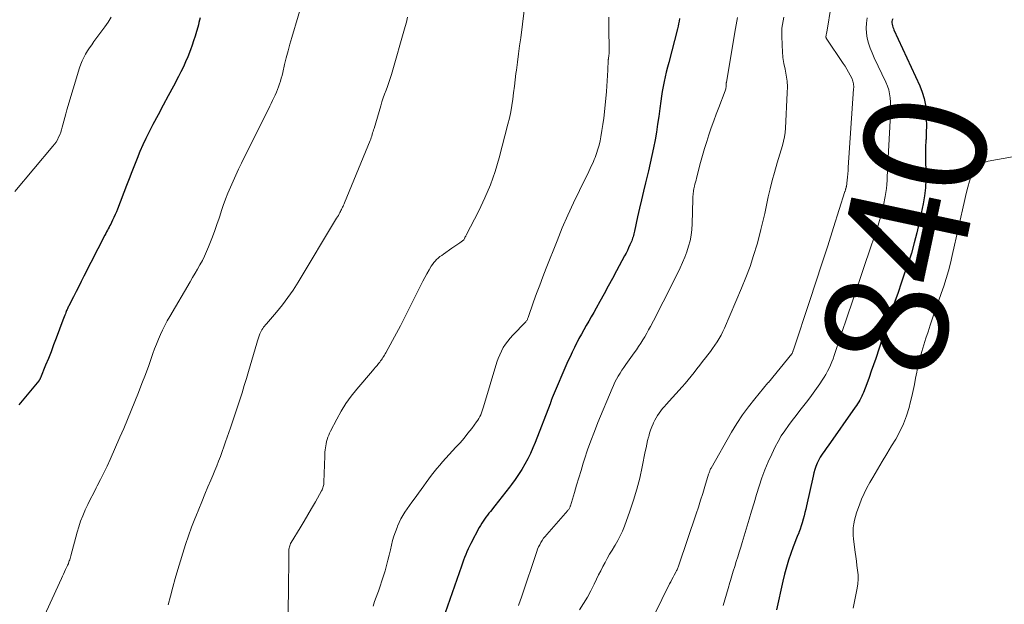
# Model space of a CAD drawing. Units: feet. Extents: x 1990000 to 1995001, y 535000 to 540000.
# Drawn here: x 1992147 to 1992308, y 536131 to 536227 of the extents above; entities that cross this region are included whole.
import ezdxf
from ezdxf.enums import TextEntityAlignment as Align

# ---------------------------------------------------------------- set-up
doc = ezdxf.new("R2010")
doc.units = ezdxf.units.FT
doc.header["$LTSCALE"] = 100
doc.header["$MEASUREMENT"] = 0
for name, color, linetype, lineweight in [('CONTOUR INDEX', 32, 'Continuous', 25), ('CONTOUR INDEX LABEL', 7, 'Continuous', 15), ('CONTOUR INTERMEDIATE', 40, 'Continuous', 15)]:
    doc.layers.add(name, color=color, linetype=linetype, lineweight=lineweight)
doc.styles.add('slant', font='romans.shx', dxfattribs={"oblique": 14.999978})

msp = doc.modelspace()

# ---------------------------------------------------------------- linework, layer by layer
at = {"layer": 'CONTOUR INDEX', "flags": 128}
for points, elevation in [([(1992176.4, 536227.51), (1992176.3, 536227.12), (1992176.2, 536226.73), (1992176.1, 536226.34), (1992175.99, 536225.95), (1992175.79, 536225.22), (1992175.57, 536224.47), (1992175.33, 536223.73), (1992175.07, 536222.99), (1992174.8, 536222.26), (1992174.35, 536221.1), (1992174.01, 536220.27), (1992173.64, 536219.45), (1992173.25, 536218.64), (1992172.84, 536217.84), (1992172, 536216.28), (1992171.15, 536214.71), (1992170.31, 536213.14), (1992169.48, 536211.56), (1992168.65, 536209.98), (1992168.03, 536208.79), (1992167.49, 536207.72), (1992166.98, 536206.64), (1992166.51, 536205.55), (1992166.05, 536204.44), (1992165.62, 536203.32), (1992165.18, 536202.21), (1992164.75, 536201.09), (1992164.32, 536199.98), (1992162.84, 536196.13), (1992162.65, 536195.67), (1992162.45, 536195.21), (1992162.25, 536194.75), (1992162.03, 536194.3), (1992161.84, 536193.92), (1992161.71, 536193.66), (1992161.58, 536193.4), (1992161.44, 536193.15), (1992161.3, 536192.89), (1992161.17, 536192.64), (1992161.03, 536192.38), (1992160.89, 536192.12), (1992160.76, 536191.86), (1992157.31, 536185.1), (1992156.89, 536184.26), (1992156.46, 536183.42), (1992156.03, 536182.58), (1992155.61, 536181.74), (1992154.91, 536180.35), (1992154.84, 536180.21), (1992154.76, 536180.06), (1992154.69, 536179.91), (1992154.62, 536179.76), (1992154.55, 536179.62), (1992154.48, 536179.47), (1992154.42, 536179.32), (1992154.35, 536179.16), (1992154.27, 536178.95), (1992154.16, 536178.69), (1992154.06, 536178.43), (1992153.96, 536178.17), (1992153.86, 536177.91), (1992152.77, 536174.94), (1992152.35, 536173.83), (1992151.92, 536172.71), (1992151.49, 536171.61), (1992151.04, 536170.5), (1992150.19, 536168.42), (1992150.16, 536168.36), (1992150.14, 536168.3), (1992150.1, 536168.24), (1992150.07, 536168.18), (1992150.03, 536168.12), (1992149.99, 536168.06), (1992149.95, 536168.01), (1992149.91, 536167.95), (1992146.63, 536163.99)], 880), ([(1992255.05, 536227.38), (1992255, 536226.95), (1992254.93, 536226.52), (1992254.84, 536226.1), (1992254.74, 536225.68), (1992253.3, 536220.15), (1992253.11, 536219.37), (1992252.91, 536218.59), (1992252.73, 536217.8), (1992252.55, 536217.02), (1992252.39, 536216.23), (1992252.24, 536215.43), (1992252.11, 536214.64), (1992252, 536213.84), (1992251.84, 536212.6), (1992251.67, 536211.31), (1992251.48, 536210.02), (1992251.28, 536208.74), (1992251.06, 536207.46), (1992250.82, 536206.19), (1992250.56, 536204.91), (1992250.28, 536203.65), (1992249.98, 536202.38), (1992249.51, 536200.45), (1992249.17, 536199.06), (1992248.83, 536197.66), (1992248.51, 536196.26), (1992248.19, 536194.85), (1992247.67, 536192.51), (1992247.62, 536192.28), (1992247.56, 536192.05), (1992247.51, 536191.81), (1992247.45, 536191.58), (1992247.38, 536191.35), (1992247.31, 536191.12), (1992247.23, 536190.9), (1992247.13, 536190.68), (1992246.93, 536190.23), (1992246.73, 536189.78), (1992246.52, 536189.34), (1992246.3, 536188.9), (1992246.07, 536188.47), (1992244.76, 536186.01), (1992244.08, 536184.74), (1992243.39, 536183.47), (1992242.7, 536182.2), (1992242.01, 536180.94), (1992241.4, 536179.84), (1992241, 536179.13), (1992240.6, 536178.42), (1992240.19, 536177.71), (1992239.78, 536177.01), (1992239.37, 536176.31), (1992238.97, 536175.6), (1992238.58, 536174.88), (1992238.2, 536174.16), (1992238.19, 536174.14), (1992237.82, 536173.4), (1992237.45, 536172.66), (1992237.11, 536171.91), (1992236.77, 536171.15), (1992234.19, 536165.17), (1992234.16, 536165.1), (1992234.14, 536165.04), (1992234.11, 536164.97), (1992234.08, 536164.9), (1992234.06, 536164.82), (1992234.04, 536164.75), (1992234.01, 536164.68), (1992233.99, 536164.61), (1992233.98, 536164.57), (1992233.95, 536164.48), (1992233.92, 536164.39), (1992233.88, 536164.29), (1992233.85, 536164.2), (1992231.4, 536157.85), (1992231.02, 536156.93), (1992230.62, 536156.02), (1992230.17, 536155.14), (1992229.69, 536154.27), (1992229.18, 536153.42), (1992228.64, 536152.58), (1992228.08, 536151.76), (1992227.49, 536150.96), (1992227.17, 536150.53), (1992226.58, 536149.75), (1992225.98, 536148.98), (1992225.37, 536148.2), (1992224.76, 536147.44), (1992224.04, 536146.54), (1992223.79, 536146.22), (1992223.54, 536145.9), (1992223.3, 536145.58), (1992223.07, 536145.25), (1992222.84, 536144.92), (1992222.62, 536144.58), (1992222.41, 536144.23), (1992222.22, 536143.88), (1992220.83, 536141.28), (1992220.61, 536140.83), (1992220.39, 536140.38), (1992220.18, 536139.91), (1992219.99, 536139.45), (1992219.81, 536138.98), (1992219.63, 536138.51), (1992219.46, 536138.04), (1992219.29, 536137.56), (1992216.64, 536129.91)], 860), ([(1992290.1, 536227.33), (1992290.01, 536227.11), (1992289.95, 536226.89), (1992289.94, 536226.66), (1992289.96, 536226.43), (1992290.03, 536226.19), (1992290.1, 536225.96), (1992290.19, 536225.73), (1992290.28, 536225.51), (1992294.53, 536216.33), (1992294.93, 536215.3), (1992295.26, 536214.24), (1992295.45, 536213.16), (1992295.56, 536212.06), (1992295.59, 536210.94), (1992295.6, 536209.82), (1992295.58, 536208.7), (1992295.54, 536207.58), (1992295.53, 536207.4), (1992295.48, 536206.2), (1992295.46, 536204.99), (1992295.47, 536203.79), (1992295.5, 536202.58), (1992295.51, 536202.3), (1992295.51, 536200.96), (1992295.45, 536199.62), (1992295.29, 536198.29), (1992295.07, 536196.96), (1992294.44, 536193.94), (1992294.05, 536192.24), (1992293.62, 536190.56), (1992293.13, 536188.9), (1992292.59, 536187.24), (1992292.48, 536186.93), (1992291.97, 536185.44), (1992291.46, 536183.95), (1992290.95, 536182.46), (1992290.44, 536180.98), (1992289.93, 536179.49), (1992289.42, 536177.99), (1992288.92, 536176.5), (1992288.42, 536175.01), (1992287.28, 536171.6), (1992286.93, 536170.56), (1992286.56, 536169.52), (1992286.19, 536168.49), (1992285.8, 536167.46), (1992285.26, 536166.05), (1992285.13, 536165.73), (1992284.99, 536165.42), (1992284.83, 536165.1), (1992284.67, 536164.8), (1992284.5, 536164.5), (1992284.32, 536164.2), (1992284.13, 536163.91), (1992283.93, 536163.63), (1992279.46, 536157.31), (1992279.24, 536157), (1992279.03, 536156.69), (1992278.81, 536156.38), (1992278.59, 536156.07), (1992278.38, 536155.75), (1992278.19, 536155.43), (1992278.01, 536155.09), (1992277.84, 536154.75), (1992277.69, 536154.43), (1992277.48, 536153.92), (1992277.29, 536153.4), (1992277.13, 536152.87), (1992276.99, 536152.33), (1992275.91, 536147.44), (1992275.79, 536146.89), (1992275.66, 536146.33), (1992275.53, 536145.78), (1992275.39, 536145.23), (1992275.23, 536144.68), (1992275.07, 536144.14), (1992274.88, 536143.61), (1992274.67, 536143.08), (1992274.64, 536142.99), (1992274.41, 536142.42), (1992274.18, 536141.85), (1992273.97, 536141.27), (1992273.75, 536140.7), (1992273.36, 536139.63), (1992272.98, 536138.51), (1992272.63, 536137.38), (1992272.33, 536136.24), (1992272.05, 536135.09), (1992271.02, 536130.41)], 840)]:
    msp.add_lwpolyline(points, dxfattribs=dict(at, elevation=elevation))
at = {"layer": 'CONTOUR INTERMEDIATE', "flags": 128}
for points, elevation in [([(1992281.39, 536238.32), (1992279.24, 536225.11), (1992279.22, 536224.98), (1992279.2, 536224.86), (1992279.17, 536224.74), (1992279.15, 536224.61), (1992279.11, 536224.4), (1992279.11, 536224.38), (1992279.1, 536224.36), (1992279.11, 536224.34), (1992279.11, 536224.32), (1992279.13, 536224.24), (1992279.13, 536224.22), (1992279.14, 536224.2), (1992279.15, 536224.18), (1992279.16, 536224.16), (1992281.96, 536220.01), (1992282.27, 536219.55), (1992282.56, 536219.07), (1992282.83, 536218.59), (1992283.09, 536218.09), (1992283.4, 536217.47), (1992283.48, 536217.28), (1992283.55, 536217.08), (1992283.6, 536216.89), (1992283.64, 536216.68), (1992283.66, 536216.48), (1992283.67, 536216.27), (1992283.67, 536216.07), (1992283.66, 536215.86), (1992282.78, 536202.94), (1992282.74, 536202.42), (1992282.7, 536201.89), (1992282.65, 536201.37), (1992282.59, 536200.84), (1992282.47, 536199.83), (1992282.47, 536199.81), (1992282.47, 536199.8), (1992282.46, 536199.78), (1992282.46, 536199.76), (1992282.44, 536199.7), (1992282.43, 536199.68), (1992282.43, 536199.66), (1992282.42, 536199.65), (1992282.42, 536199.63), (1992282.39, 536199.52), (1992282.37, 536199.46), (1992282.35, 536199.39), (1992282.33, 536199.33), (1992282.31, 536199.26), (1992282.3, 536199.2), (1992282.28, 536199.13), (1992282.26, 536199.06), (1992282.24, 536199), (1992280.36, 536193.12), (1992279.4, 536190.11), (1992278.43, 536187.11), (1992277.45, 536184.11), (1992276.46, 536181.11), (1992273.78, 536173.02), (1992273.76, 536172.94), (1992273.73, 536172.86), (1992273.7, 536172.79), (1992273.68, 536172.71), (1992273.64, 536172.59), (1992273.63, 536172.57), (1992273.63, 536172.56), (1992273.62, 536172.54), (1992273.61, 536172.52), (1992273.57, 536172.45), (1992273.56, 536172.44), (1992273.55, 536172.42), (1992273.54, 536172.4), (1992273.53, 536172.39), (1992269.66, 536167.69), (1992269.58, 536167.6), (1992267.42, 536165.01), (1992266.38, 536163.7), (1992265.4, 536162.36), (1992264.48, 536160.97), (1992263.62, 536159.54), (1992260.25, 536153.6), (1992260.18, 536153.49), (1992260.13, 536153.37), (1992260.07, 536153.25), (1992260.03, 536153.13), (1992259.98, 536153), (1992259.94, 536152.88), (1992259.9, 536152.76), (1992259.86, 536152.63), (1992259.25, 536150.62), (1992258.9, 536149.49), (1992258.55, 536148.36), (1992258.18, 536147.23), (1992257.81, 536146.11), (1992254.97, 536137.69), (1992254.92, 536137.54), (1992254.86, 536137.39), (1992254.8, 536137.25), (1992254.74, 536137.1), (1992254.67, 536136.96), (1992254.6, 536136.82), (1992254.53, 536136.68), (1992254.46, 536136.54), (1992254.22, 536136.09), (1992254.02, 536135.73), (1992253.83, 536135.37), (1992253.65, 536135), (1992253.46, 536134.64), (1992249.58, 536126.84)], 848), ([(1992193.52, 536231.29), (1992191.44, 536224.27), (1992191.12, 536223.16), (1992190.82, 536222.05), (1992190.53, 536220.94), (1992190.26, 536219.82), (1992189.96, 536218.53), (1992189.84, 536218.05), (1992189.72, 536217.58), (1992189.58, 536217.11), (1992189.43, 536216.64), (1992189.27, 536216.18), (1992189.11, 536215.72), (1992188.92, 536215.27), (1992188.73, 536214.82), (1992188.51, 536214.35), (1992188.3, 536213.9), (1992188.08, 536213.45), (1992187.86, 536213), (1992183.19, 536203.64), (1992182.71, 536202.67), (1992182.25, 536201.7), (1992181.8, 536200.72), (1992181.36, 536199.73), (1992180.95, 536198.74), (1992180.55, 536197.74), (1992180.19, 536196.72), (1992179.85, 536195.7), (1992179.84, 536195.68), (1992179.51, 536194.64), (1992179.16, 536193.61), (1992178.79, 536192.59), (1992178.4, 536191.57), (1992177.76, 536189.9), (1992177.45, 536189.15), (1992177.12, 536188.41), (1992176.76, 536187.69), (1992176.37, 536186.98), (1992175.97, 536186.28), (1992175.56, 536185.58), (1992175.16, 536184.88), (1992174.75, 536184.18), (1992171.41, 536178.5), (1992171, 536177.77), (1992170.6, 536177.03), (1992170.24, 536176.28), (1992169.88, 536175.52), (1992169.55, 536174.76), (1992169.24, 536173.98), (1992168.93, 536173.2), (1992168.64, 536172.42), (1992167.95, 536170.48), (1992167.41, 536168.99), (1992166.85, 536167.5), (1992166.28, 536166.02), (1992165.7, 536164.54), (1992165.1, 536163.07), (1992164.49, 536161.6), (1992163.86, 536160.14), (1992163.22, 536158.68), (1992161.61, 536155.05), (1992161.11, 536153.95), (1992160.6, 536152.87), (1992160.06, 536151.79), (1992159.51, 536150.73), (1992159.34, 536150.39), (1992158.87, 536149.49), (1992158.42, 536148.59), (1992157.98, 536147.68), (1992157.55, 536146.77), (1992157.49, 536146.64), (1992157.12, 536145.78), (1992156.78, 536144.91), (1992156.48, 536144.02), (1992156.21, 536143.12), (1992155.17, 536139.23), (1992155.11, 536139.02), (1992155.05, 536138.81), (1992154.99, 536138.6), (1992154.92, 536138.4), (1992154.8, 536138.02), (1992154.79, 536138), (1992154.79, 536137.98), (1992154.78, 536137.97), (1992154.77, 536137.95), (1992154.73, 536137.88), (1992154.72, 536137.87), (1992154.71, 536137.85), (1992154.71, 536137.83), (1992154.7, 536137.81), (1992154.66, 536137.75), (1992154.65, 536137.73), (1992154.64, 536137.71), (1992154.64, 536137.7), (1992154.63, 536137.68), (1992154.32, 536136.98), (1992154.15, 536136.61), (1992153.99, 536136.25), (1992153.82, 536135.88), (1992153.65, 536135.52), (1992150.58, 536128.84)], 876), ([(1992229.58, 536228.68), (1992229.01, 536224.21), (1992228.84, 536222.88), (1992228.67, 536221.56), (1992228.49, 536220.23), (1992228.32, 536218.91), (1992228.24, 536218.35), (1992228.1, 536217.3), (1992227.97, 536216.26), (1992227.83, 536215.21), (1992227.7, 536214.16), (1992227.55, 536213.12), (1992227.37, 536212.08), (1992227.15, 536211.05), (1992226.91, 536210.02), (1992225.47, 536204.53), (1992224.8, 536202.29), (1992224.04, 536200.09), (1992223.14, 536197.95), (1992222.13, 536195.84), (1992220.05, 536191.82), (1992220.02, 536191.75), (1992219.98, 536191.69), (1992219.95, 536191.62), (1992219.91, 536191.55), (1992219.87, 536191.49), (1992219.84, 536191.42), (1992219.81, 536191.35), (1992219.78, 536191.28), (1992219.73, 536191.17), (1992219.67, 536191.06), (1992219.01, 536190.58), (1992218.69, 536190.36), (1992218.36, 536190.13), (1992218.04, 536189.91), (1992217.72, 536189.69), (1992216.33, 536188.74), (1992216.04, 536188.53), (1992215.75, 536188.32), (1992215.48, 536188.09), (1992215.21, 536187.85), (1992214.96, 536187.6), (1992214.73, 536187.33), (1992214.52, 536187.04), (1992214.33, 536186.75), (1992213.98, 536186.13), (1992213.63, 536185.52), (1992213.28, 536184.9), (1992212.95, 536184.27), (1992212.63, 536183.63), (1992210.51, 536179.38), (1992209.9, 536178.16), (1992209.27, 536176.95), (1992208.63, 536175.74), (1992207.97, 536174.55), (1992206.87, 536172.56), (1992206.75, 536172.36), (1992206.64, 536172.16), (1992206.53, 536171.97), (1992206.41, 536171.77), (1992206.29, 536171.58), (1992206.16, 536171.39), (1992206.02, 536171.21), (1992205.88, 536171.03), (1992205.68, 536170.78), (1992205.43, 536170.48), (1992205.18, 536170.18), (1992204.93, 536169.88), (1992204.68, 536169.59), (1992202.1, 536166.56), (1992201.18, 536165.41), (1992200.32, 536164.22), (1992199.54, 536162.97), (1992198.82, 536161.68), (1992197.8, 536159.7), (1992197.64, 536159.37), (1992197.5, 536159.03), (1992197.37, 536158.69), (1992197.26, 536158.34), (1992197.25, 536158.31), (1992197.16, 536157.98), (1992197.08, 536157.64), (1992197.01, 536157.3), (1992196.96, 536156.96), (1992196.91, 536156.61), (1992196.88, 536156.27), (1992196.86, 536155.92), (1992196.84, 536155.57), (1992196.72, 536151.35), (1992196.71, 536151.16), (1992196.69, 536150.97), (1992196.66, 536150.79), (1992196.61, 536150.6), (1992196.56, 536150.42), (1992196.5, 536150.24), (1992196.42, 536150.07), (1992196.33, 536149.9), (1992195.31, 536148.09), (1992194.7, 536147.03), (1992194.08, 536145.97), (1992193.46, 536144.91), (1992192.83, 536143.86), (1992191.34, 536141.42), (1992191.25, 536141.24), (1992191.16, 536141.07), (1992191.1, 536140.89), (1992191.04, 536140.7), (1992190.99, 536140.51), (1992190.96, 536140.32), (1992190.94, 536140.12), (1992190.93, 536139.93), (1992190.89, 536132.73), (1992190.87, 536131.39), (1992190.85, 536130.06)], 868), ([(1992161.78, 536227.59), (1992161.28, 536226.79), (1992160.75, 536226.01), (1992158.96, 536223.58), (1992158.6, 536223.08), (1992158.25, 536222.58), (1992157.92, 536222.06), (1992157.6, 536221.54), (1992157.31, 536221), (1992157.04, 536220.45), (1992156.82, 536219.88), (1992156.62, 536219.3), (1992154.54, 536212.37), (1992154.36, 536211.76), (1992154.19, 536211.15), (1992154.02, 536210.54), (1992153.86, 536209.92), (1992153.77, 536209.55), (1992153.65, 536209.13), (1992153.51, 536208.71), (1992153.35, 536208.29), (1992153.17, 536207.89), (1992152.97, 536207.5), (1992152.75, 536207.12), (1992152.49, 536206.75), (1992152.22, 536206.41), (1992145.97, 536198.98)], 884), ([(1992210.45, 536227.57), (1992210.26, 536226.8), (1992210.05, 536226.04), (1992207.78, 536218.17), (1992207.59, 536217.52), (1992207.38, 536216.88), (1992207.16, 536216.24), (1992206.92, 536215.61), (1992206.68, 536214.97), (1992206.46, 536214.34), (1992206.24, 536213.7), (1992206.04, 536213.05), (1992204.94, 536209.36), (1992204.86, 536209.11), (1992204.79, 536208.86), (1992204.71, 536208.6), (1992204.64, 536208.35), (1992204.56, 536208.1), (1992204.48, 536207.85), (1992204.39, 536207.61), (1992204.29, 536207.36), (1992200.09, 536197.15), (1992200.02, 536196.96), (1992199.94, 536196.78), (1992199.85, 536196.6), (1992199.77, 536196.42), (1992199.68, 536196.24), (1992199.59, 536196.06), (1992199.5, 536195.88), (1992199.41, 536195.7), (1992199.34, 536195.57), (1992199.21, 536195.33), (1992199.08, 536195.09), (1992198.94, 536194.86), (1992198.8, 536194.62), (1992192.47, 536184.11), (1992191.66, 536182.84), (1992190.81, 536181.6), (1992189.9, 536180.4), (1992188.94, 536179.23), (1992187.29, 536177.32), (1992187.13, 536177.13), (1992186.97, 536176.93), (1992186.82, 536176.74), (1992186.67, 536176.53), (1992186.53, 536176.33), (1992186.41, 536176.11), (1992186.3, 536175.89), (1992186.2, 536175.66), (1992186.13, 536175.47), (1992186.01, 536175.15), (1992185.9, 536174.82), (1992185.79, 536174.48), (1992185.69, 536174.15), (1992184.33, 536169.49), (1992183.98, 536168.32), (1992183.63, 536167.16), (1992183.27, 536165.99), (1992182.91, 536164.83), (1992182.53, 536163.68), (1992182.15, 536162.52), (1992181.76, 536161.37), (1992181.37, 536160.22), (1992180.57, 536157.92), (1992180.3, 536157.13), (1992180.01, 536156.34), (1992179.72, 536155.56), (1992179.42, 536154.77), (1992179.11, 536153.99), (1992178.8, 536153.22), (1992178.48, 536152.44), (1992178.15, 536151.67), (1992177.68, 536150.55), (1992177.17, 536149.33), (1992176.66, 536148.11), (1992176.17, 536146.89), (1992175.67, 536145.67), (1992175.54, 536145.33), (1992175, 536143.93), (1992174.49, 536142.53), (1992174, 536141.11), (1992173.54, 536139.68), (1992173.16, 536138.43), (1992172.73, 536136.99), (1992172.31, 536135.54), (1992171.92, 536134.09), (1992171.55, 536132.63), (1992171.17, 536131.18)], 872), ([(1992243.49, 536227.58), (1992243.5, 536227.17), (1992243.5, 536226.75), (1992243.5, 536226.33), (1992243.51, 536221.68), (1992243.51, 536221.55), (1992243.5, 536221.42), (1992243.48, 536221.28), (1992243.47, 536221.15), (1992243.44, 536221), (1992243.43, 536220.94), (1992243.42, 536220.89), (1992243.41, 536220.83), (1992243.4, 536220.77), (1992243.4, 536220.72), (1992243.39, 536220.66), (1992243.38, 536220.6), (1992243.38, 536220.54), (1992243.32, 536218.9), (1992243.28, 536218.03), (1992243.23, 536217.15), (1992243.16, 536216.27), (1992243.09, 536215.4), (1992242.76, 536212.08), (1992242.65, 536211.04), (1992242.51, 536210.01), (1992242.34, 536208.98), (1992242.16, 536207.96), (1992242.03, 536207.32), (1992241.87, 536206.62), (1992241.69, 536205.93), (1992241.46, 536205.25), (1992241.22, 536204.58), (1992241.09, 536204.26), (1992240.88, 536203.76), (1992240.66, 536203.26), (1992240.43, 536202.76), (1992240.2, 536202.27), (1992238.67, 536199.19), (1992237.69, 536197.15), (1992236.74, 536195.1), (1992235.84, 536193.02), (1992234.98, 536190.93), (1992233.18, 536186.4), (1992232.65, 536185.03), (1992232.13, 536183.66), (1992231.62, 536182.27), (1992231.13, 536180.89), (1992230.24, 536178.32), (1992230.2, 536178.22), (1992230.15, 536178.12), (1992230.11, 536178.01), (1992230.05, 536177.92), (1992229.99, 536177.82), (1992229.93, 536177.73), (1992229.86, 536177.64), (1992229.78, 536177.56), (1992227.73, 536175.45), (1992227.29, 536174.97), (1992226.88, 536174.47), (1992226.5, 536173.94), (1992226.15, 536173.39), (1992225.84, 536172.82), (1992225.56, 536172.23), (1992225.32, 536171.63), (1992225.11, 536171.01), (1992222.91, 536163.68), (1992222.81, 536163.35), (1992222.7, 536163.03), (1992222.58, 536162.7), (1992222.45, 536162.38), (1992222.31, 536162.07), (1992222.15, 536161.77), (1992221.97, 536161.48), (1992221.77, 536161.2), (1992220.97, 536160.14), (1992220.35, 536159.35), (1992219.71, 536158.56), (1992219.06, 536157.8), (1992218.39, 536157.05), (1992216.2, 536154.66), (1992215.73, 536154.13), (1992215.26, 536153.58), (1992214.81, 536153.02), (1992214.37, 536152.45), (1992213.95, 536151.87), (1992213.52, 536151.29), (1992213.09, 536150.71), (1992212.67, 536150.13), (1992211.52, 536148.56), (1992211.14, 536148.03), (1992210.76, 536147.5), (1992210.39, 536146.96), (1992210.02, 536146.41), (1992209.68, 536145.86), (1992209.36, 536145.29), (1992209.07, 536144.71), (1992208.8, 536144.11), (1992208.72, 536143.91), (1992208.45, 536143.19), (1992208.2, 536142.47), (1992207.98, 536141.74), (1992207.8, 536141), (1992207.62, 536140.22), (1992207.42, 536139.37), (1992207.21, 536138.51), (1992206.98, 536137.66), (1992206.75, 536136.8), (1992206.5, 536135.96), (1992206.24, 536135.12), (1992205.95, 536134.28), (1992205.65, 536133.46), (1992205.55, 536133.19), (1992205.28, 536132.47), (1992205.04, 536131.74), (1992204.82, 536131.01)], 864), ([(1992264.61, 536227.53), (1992264.38, 536226.33), (1992264.16, 536225.13), (1992262.77, 536216.89), (1992262.76, 536216.81), (1992262.75, 536216.74), (1992262.75, 536216.67), (1992262.74, 536216.59), (1992262.74, 536216.52), (1992262.74, 536216.44), (1992262.73, 536216.37), (1992262.72, 536216.29), (1992262.71, 536216.13), (1992262.69, 536215.98), (1992262.66, 536215.83), (1992262.61, 536215.68), (1992262.57, 536215.54), (1992261.52, 536212.8), (1992261.1, 536211.69), (1992260.69, 536210.57), (1992260.3, 536209.45), (1992259.91, 536208.32), (1992259.54, 536207.19), (1992259.19, 536206.05), (1992258.86, 536204.91), (1992258.55, 536203.76), (1992257.87, 536201.18), (1992257.79, 536200.85), (1992257.7, 536200.52), (1992257.62, 536200.19), (1992257.54, 536199.85), (1992257.49, 536199.65), (1992257.44, 536199.42), (1992257.39, 536199.18), (1992257.36, 536198.95), (1992257.33, 536198.71), (1992257.3, 536198.48), (1992257.29, 536198.24), (1992257.27, 536198), (1992257.27, 536197.76), (1992257.18, 536193.71), (1992257.12, 536192.77), (1992257.01, 536191.84), (1992256.82, 536190.92), (1992256.58, 536190.01), (1992256.29, 536189.11), (1992255.96, 536188.23), (1992255.59, 536187.36), (1992255.19, 536186.5), (1992252.92, 536181.92), (1992252.4, 536180.88), (1992251.87, 536179.84), (1992251.34, 536178.81), (1992250.8, 536177.78), (1992250.3, 536176.85), (1992250, 536176.29), (1992249.69, 536175.74), (1992249.37, 536175.19), (1992249.04, 536174.65), (1992248.71, 536174.11), (1992248.37, 536173.58), (1992248.01, 536173.05), (1992247.65, 536172.53), (1992246.28, 536170.63), (1992245.95, 536170.16), (1992245.63, 536169.68), (1992245.33, 536169.2), (1992245.02, 536168.72), (1992244.74, 536168.22), (1992244.47, 536167.72), (1992244.23, 536167.2), (1992244, 536166.68), (1992241.69, 536161.09), (1992241.1, 536159.61), (1992240.53, 536158.11), (1992240, 536156.61), (1992239.5, 536155.09), (1992239.28, 536154.42), (1992238.91, 536153.23), (1992238.54, 536152.04), (1992238.18, 536150.84), (1992237.82, 536149.65), (1992237.18, 536147.47), (1992237.15, 536147.37), (1992237.11, 536147.26), (1992237.06, 536147.16), (1992237.01, 536147.06), (1992236.96, 536146.96), (1992236.89, 536146.86), (1992236.83, 536146.77), (1992236.75, 536146.68), (1992233.28, 536142.75), (1992233.02, 536142.44), (1992232.77, 536142.12), (1992232.54, 536141.78), (1992232.33, 536141.43), (1992232.13, 536141.07), (1992231.95, 536140.71), (1992231.79, 536140.33), (1992231.65, 536139.95), (1992229.18, 536132.61), (1992229.08, 536132.31), (1992228.97, 536132.01), (1992228.87, 536131.71), (1992228.77, 536131.41), (1992228.66, 536131.11)], 856), ([(1992272.19, 536227.62), (1992272.07, 536227.02), (1992271.97, 536226.42), (1992271.9, 536225.81), (1992271.87, 536225.21), (1992271.86, 536224.6), (1992271.91, 536222.93), (1992271.97, 536221.95), (1992272.06, 536220.97), (1992272.22, 536220.01), (1992272.42, 536219.05), (1992272.6, 536218.09), (1992272.73, 536217.12), (1992272.78, 536216.15), (1992272.77, 536215.17), (1992272.49, 536209.41), (1992272.43, 536208.68), (1992272.33, 536207.95), (1992272.17, 536207.24), (1992271.98, 536206.53), (1992271.77, 536205.82), (1992271.55, 536205.12), (1992271.34, 536204.41), (1992271.13, 536203.71), (1992270.66, 536202.1), (1992270.29, 536200.78), (1992269.94, 536199.45), (1992269.64, 536198.11), (1992269.36, 536196.77), (1992269.08, 536195.42), (1992268.78, 536194.08), (1992268.45, 536192.75), (1992268.1, 536191.42), (1992267.8, 536190.36), (1992267.25, 536188.52), (1992266.65, 536186.7), (1992265.98, 536184.9), (1992265.26, 536183.12), (1992262.48, 536176.61), (1992262.21, 536176.02), (1992261.92, 536175.45), (1992261.6, 536174.89), (1992261.26, 536174.34), (1992260.89, 536173.8), (1992260.52, 536173.27), (1992260.14, 536172.75), (1992259.75, 536172.23), (1992259.34, 536171.7), (1992258.87, 536171.1), (1992258.4, 536170.5), (1992257.93, 536169.9), (1992257.47, 536169.3), (1992256.99, 536168.7), (1992256.51, 536168.11), (1992256.01, 536167.53), (1992255.51, 536166.96), (1992252.91, 536164.09), (1992252.61, 536163.74), (1992252.31, 536163.39), (1992252.02, 536163.02), (1992251.74, 536162.65), (1992251.48, 536162.27), (1992251.24, 536161.88), (1992251.02, 536161.47), (1992250.82, 536161.05), (1992250.75, 536160.9), (1992250.53, 536160.39), (1992250.34, 536159.88), (1992250.17, 536159.35), (1992250.02, 536158.83), (1992249.99, 536158.72), (1992249.85, 536158.14), (1992249.71, 536157.55), (1992249.58, 536156.96), (1992249.46, 536156.37), (1992248.97, 536153.84), (1992248.56, 536152), (1992248.1, 536150.17), (1992247.55, 536148.37), (1992246.94, 536146.58), (1992246.04, 536144.11), (1992245.72, 536143.3), (1992245.36, 536142.51), (1992244.95, 536141.74), (1992244.52, 536140.99), (1992244.41, 536140.81), (1992244.01, 536140.15), (1992243.61, 536139.49), (1992243.23, 536138.82), (1992242.86, 536138.15), (1992242.5, 536137.47), (1992242.14, 536136.79), (1992241.8, 536136.1), (1992241.46, 536135.41), (1992241.07, 536134.61), (1992240.53, 536133.52), (1992239.95, 536132.46), (1992239.33, 536131.42), (1992238.67, 536130.4)], 852), ([(1992285.89, 536227.46), (1992285.75, 536226.63), (1992285.69, 536225.8), (1992285.75, 536224.97), (1992285.89, 536224.14), (1992286.11, 536223.32), (1992286.37, 536222.51), (1992286.68, 536221.72), (1992287.03, 536220.94), (1992288.94, 536216.92), (1992289.2, 536216.3), (1992289.41, 536215.66), (1992289.56, 536215.01), (1992289.65, 536214.34), (1992289.7, 536213.66), (1992289.73, 536212.98), (1992289.73, 536212.3), (1992289.71, 536211.62), (1992289.27, 536203.55), (1992289.24, 536202.87), (1992289.21, 536202.2), (1992289.18, 536201.52), (1992289.16, 536200.85), (1992289.13, 536200.17), (1992289.07, 536199.5), (1992288.97, 536198.84), (1992288.86, 536198.17), (1992288.56, 536196.74), (1992288.37, 536195.91), (1992288.16, 536195.09), (1992287.92, 536194.27), (1992287.66, 536193.46), (1992287.39, 536192.66), (1992287.11, 536191.85), (1992286.84, 536191.04), (1992286.57, 536190.24), (1992282.32, 536177.63), (1992281.95, 536176.53), (1992281.58, 536175.43), (1992281.21, 536174.33), (1992280.84, 536173.23), (1992280.46, 536172.1), (1992280.28, 536171.57), (1992280.08, 536171.05), (1992279.86, 536170.53), (1992279.63, 536170.01), (1992279.38, 536169.51), (1992279.11, 536169.01), (1992278.82, 536168.53), (1992278.52, 536168.06), (1992278.11, 536167.45), (1992277.58, 536166.69), (1992277.04, 536165.93), (1992276.48, 536165.18), (1992275.91, 536164.45), (1992275.47, 536163.88), (1992274.83, 536163.07), (1992274.2, 536162.25), (1992273.57, 536161.43), (1992272.95, 536160.6), (1992272.36, 536159.76), (1992271.79, 536158.9), (1992271.28, 536158.01), (1992270.79, 536157.1), (1992270.21, 536155.94), (1992269.61, 536154.65), (1992269.06, 536153.35), (1992268.57, 536152.02), (1992268.14, 536150.67), (1992267.73, 536149.31), (1992267.32, 536147.95), (1992266.92, 536146.59), (1992266.51, 536145.24), (1992265.36, 536141.42), (1992265.12, 536140.64), (1992264.88, 536139.86), (1992264.64, 536139.08), (1992264.39, 536138.3), (1992264.15, 536137.52), (1992263.91, 536136.74), (1992263.67, 536135.96), (1992263.44, 536135.18), (1992263.34, 536134.85), (1992263.06, 536133.91), (1992262.78, 536132.97), (1992262.5, 536132.02), (1992262.22, 536131.08)], 844), ([(1992309.76, 536204.7), (1992305.72, 536203.99), (1992304.82, 536203.67), (1992304.05, 536203.2), (1992303.47, 536202.51), (1992303.01, 536201.67), (1992302.69, 536200.69), (1992302.39, 536199.7), (1992302.13, 536198.7), (1992301.89, 536197.7), (1992299.85, 536188.51), (1992299.54, 536187.24), (1992299.21, 536185.98), (1992298.84, 536184.73), (1992298.44, 536183.49), (1992298.01, 536182.26), (1992297.59, 536181.02), (1992297.17, 536179.79), (1992296.74, 536178.56), (1992296.24, 536177.09), (1992295.87, 536176.01), (1992295.52, 536174.93), (1992295.18, 536173.84), (1992294.86, 536172.76), (1992294.74, 536172.35), (1992294.47, 536171.36), (1992294.22, 536170.37), (1992294.01, 536169.37), (1992293.81, 536168.36), (1992293.63, 536167.36), (1992293.42, 536166.35), (1992293.2, 536165.36), (1992292.95, 536164.36), (1992292.76, 536163.59), (1992292.34, 536162.23), (1992291.85, 536160.91), (1992291.25, 536159.64), (1992290.56, 536158.39), (1992289.87, 536157.26), (1992289.1, 536155.98), (1992288.33, 536154.7), (1992287.56, 536153.41), (1992286.8, 536152.11), (1992286.31, 536151.27), (1992285.83, 536150.39), (1992285.38, 536149.49), (1992284.97, 536148.56), (1992284.6, 536147.63), (1992284.34, 536146.92), (1992284.14, 536146.32), (1992283.96, 536145.72), (1992283.81, 536145.1), (1992283.68, 536144.49), (1992283.6, 536143.86), (1992283.56, 536143.24), (1992283.57, 536142.62), (1992283.63, 536141.99), (1992283.91, 536139.85), (1992284.01, 536139.11), (1992284.11, 536138.37), (1992284.21, 536137.63), (1992284.31, 536136.89), (1992284.38, 536136.15), (1992284.39, 536135.41), (1992284.33, 536134.67), (1992284.23, 536133.93), (1992283.59, 536130.68)], 836)]:
    msp.add_lwpolyline(points, dxfattribs=dict(at, elevation=elevation))

# ---------------------------------------------------------------- texts
at = {"layer": 'CONTOUR INDEX LABEL', "style": 'slant', "oblique": 15}
msp.add_text('840', height=20, rotation=77.9449, dxfattribs=at).set_placement((1992292.22, 536191.97, 840), align=Align.MIDDLE_CENTER)

doc.saveas('drawing.dxf')
